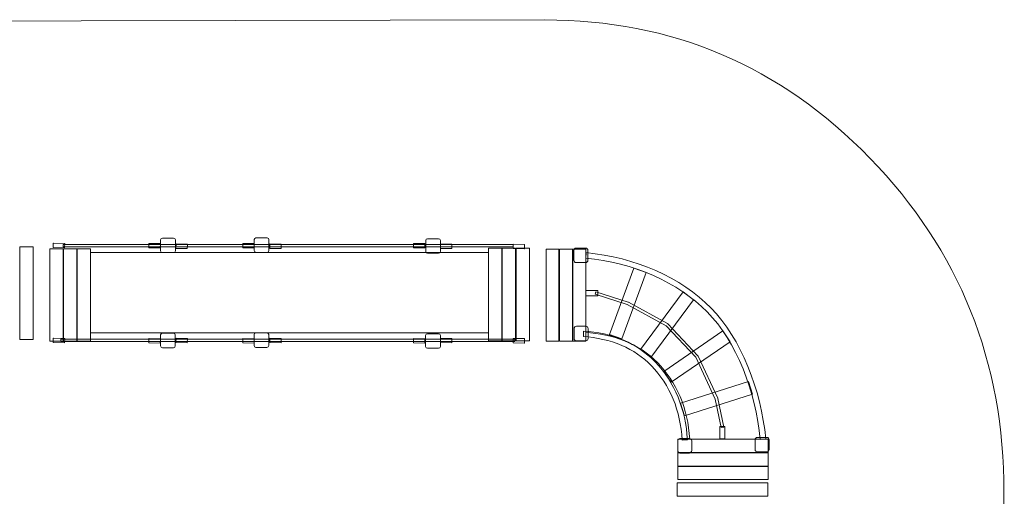
# Model space of a CAD drawing. Units: centimetres. Extents: x -21.9 to -11.1, y 6.1 to 14.8.
# Drawn here: x -17.4 to -11.1, y 11.8 to 14.8 of the extents above; entities that cross this region are included whole.
import ezdxf

# ---------------------------------------------------------------- set-up
doc = ezdxf.new("R2010")
doc.units = ezdxf.units.CM
doc.header["$MEASUREMENT"] = 0
doc.layers.add('layer 1', color=7, linetype='Continuous')

msp = doc.modelspace()

# ---------------------------------------------------------------- linework, layer by layer
at = {"layer": 'layer 1', "color": 242, "lineweight": 20}
msp.add_open_spline([(-11.07654, 11.7969), (-11.07654, 11.7969), (-11.08077, 10.31962), (-11.08077, 10.31962), (-11.08077, 10.31962), (-11.08077, 8.66038), (-12.39386, 7.31018), (-14.00751, 7.31018), (-14.00751, 7.31018), (-14.00751, 7.31018), (-14.25708, 7.31018), (-14.25708, 7.31018), (-14.25708, 7.31018), (-14.25708, 7.31018), (-14.25708, 7.11837), (-14.25708, 7.11837), (-14.25708, 7.11837), (-14.25708, 6.56585), (-14.69533, 6.11522), (-15.23266, 6.11522), (-15.23266, 6.11522), (-15.23266, 6.11522), (-17.94584, 6.11522), (-17.94584, 6.11522), (-17.94584, 6.11522), (-18.48317, 6.11522), (-18.92142, 6.56585), (-18.92142, 7.11837), (-18.92142, 7.11837), (-18.92142, 7.11837), (-18.92142, 7.31018), (-18.92142, 7.31018), (-18.92142, 7.31018), (-18.92142, 7.31018), (-18.94976, 7.31018), (-18.94976, 7.31018), (-18.94976, 7.31018), (-20.56341, 7.31018), (-21.8765, 8.66038), (-21.8765, 10.31962), (-21.8765, 10.31962), (-21.8765, 10.31962), (-21.8765, 11.7964), (-21.8765, 11.7964), (-21.8765, 11.7964), (-21.8765, 13.45564), (-20.56341, 14.80584), (-18.94976, 14.80584), (-18.94976, 14.80584), (-18.94976, 14.80584), (-14.00866, 14.81521), (-14.00866, 14.81521), (-14.00866, 14.81521), (-13.20021, 14.81674), (-12.50395, 14.52074), (-11.9326, 13.9326), (-11.9326, 13.9326), (-11.36125, 13.34445), (-11.07416, 12.6282), (-11.07654, 11.7969)], degree=3, knots=[0, 0, 0, 0, 0.0625, 0.0625, 0.0625, 0.0625, 0.125, 0.125, 0.125, 0.125, 0.1875, 0.1875, 0.1875, 0.1875, 0.25, 0.25, 0.25, 0.25, 0.3125, 0.3125, 0.3125, 0.3125, 0.375, 0.375, 0.375, 0.375, 0.4375, 0.4375, 0.4375, 0.4375, 0.5, 0.5, 0.5, 0.5, 0.5625, 0.5625, 0.5625, 0.5625, 0.625, 0.625, 0.625, 0.625, 0.6875, 0.6875, 0.6875, 0.6875, 0.75, 0.75, 0.75, 0.75, 0.8125, 0.8125, 0.8125, 0.8125, 0.875, 0.875, 0.875, 0.875, 1, 1, 1, 1], dxfattribs=at)
at = {"layer": 'layer 1', "color": 254, "lineweight": 20}
for points, knots in [([(-16.38163, 13.32845), (-16.38163, 13.32845), (-16.45237, 13.32845), (-16.45237, 13.32845), (-16.45237, 13.32845), (-16.4588, 13.32845), (-16.46405, 13.33369), (-16.46405, 13.34013), (-16.46405, 13.34013), (-16.46405, 13.34013), (-16.46405, 13.40964), (-16.46405, 13.40964), (-16.46405, 13.40964), (-16.46405, 13.41607), (-16.4588, 13.42132), (-16.45237, 13.42132), (-16.45237, 13.42132), (-16.45237, 13.42132), (-16.38163, 13.42132), (-16.38163, 13.42132), (-16.38163, 13.42132), (-16.3752, 13.42132), (-16.36995, 13.41607), (-16.36995, 13.40964), (-16.36995, 13.40964), (-16.36995, 13.40964), (-16.36995, 13.34013), (-16.36995, 13.34013), (-16.36995, 13.34013), (-16.36995, 13.33369), (-16.3752, 13.32845), (-16.38163, 13.32845)], [0, 0, 0, 0, 0.1111111, 0.1111111, 0.1111111, 0.1111111, 0.2222222, 0.2222222, 0.2222222, 0.2222222, 0.3333333, 0.3333333, 0.3333333, 0.3333333, 0.4444444, 0.4444444, 0.4444444, 0.4444444, 0.5555556, 0.5555556, 0.5555556, 0.5555556, 0.6666667, 0.6666667, 0.6666667, 0.6666667, 0.7777778, 0.7777778, 0.7777778, 0.7777778, 1, 1, 1, 1]), ([(-15.78407, 13.33038), (-15.78407, 13.33038), (-15.85481, 13.33038), (-15.85481, 13.33038), (-15.85481, 13.33038), (-15.86124, 13.33038), (-15.86649, 13.33563), (-15.86649, 13.34206), (-15.86649, 13.34206), (-15.86649, 13.34206), (-15.86649, 13.41157), (-15.86649, 13.41157), (-15.86649, 13.41157), (-15.86649, 13.418), (-15.86124, 13.42325), (-15.85481, 13.42325), (-15.85481, 13.42325), (-15.85481, 13.42325), (-15.78407, 13.42325), (-15.78407, 13.42325), (-15.78407, 13.42325), (-15.77764, 13.42325), (-15.77239, 13.418), (-15.77239, 13.41157), (-15.77239, 13.41157), (-15.77239, 13.41157), (-15.77239, 13.34206), (-15.77239, 13.34206), (-15.77239, 13.34206), (-15.77239, 13.33563), (-15.77764, 13.33038), (-15.78407, 13.33038)], [0, 0, 0, 0, 0.1111111, 0.1111111, 0.1111111, 0.1111111, 0.2222222, 0.2222222, 0.2222222, 0.2222222, 0.3333333, 0.3333333, 0.3333333, 0.3333333, 0.4444444, 0.4444444, 0.4444444, 0.4444444, 0.5555556, 0.5555556, 0.5555556, 0.5555556, 0.6666667, 0.6666667, 0.6666667, 0.6666667, 0.7777778, 0.7777778, 0.7777778, 0.7777778, 1, 1, 1, 1]), ([(-14.68788, 13.32458), (-14.68788, 13.32458), (-14.75862, 13.32458), (-14.75862, 13.32458), (-14.75862, 13.32458), (-14.76505, 13.32458), (-14.7703, 13.32983), (-14.7703, 13.33626), (-14.7703, 13.33626), (-14.7703, 13.33626), (-14.7703, 13.40577), (-14.7703, 13.40577), (-14.7703, 13.40577), (-14.7703, 13.4122), (-14.76505, 13.41745), (-14.75862, 13.41745), (-14.75862, 13.41745), (-14.75862, 13.41745), (-14.68788, 13.41745), (-14.68788, 13.41745), (-14.68788, 13.41745), (-14.68145, 13.41745), (-14.6762, 13.4122), (-14.6762, 13.40577), (-14.6762, 13.40577), (-14.6762, 13.40577), (-14.6762, 13.33626), (-14.6762, 13.33626), (-14.6762, 13.33626), (-14.6762, 13.32983), (-14.68145, 13.32458), (-14.68788, 13.32458)], [0, 0, 0, 0, 0.1111111, 0.1111111, 0.1111111, 0.1111111, 0.2222222, 0.2222222, 0.2222222, 0.2222222, 0.3333333, 0.3333333, 0.3333333, 0.3333333, 0.4444444, 0.4444444, 0.4444444, 0.4444444, 0.5555556, 0.5555556, 0.5555556, 0.5555556, 0.6666667, 0.6666667, 0.6666667, 0.6666667, 0.7777778, 0.7777778, 0.7777778, 0.7777778, 1, 1, 1, 1]), ([(-17.2781, 12.77459), (-17.2781, 12.77459), (-17.36331, 12.77459), (-17.36331, 12.77459), (-17.36331, 12.77459), (-17.36331, 12.77459), (-17.36331, 13.36599), (-17.36331, 13.36599), (-17.36331, 13.36599), (-17.36331, 13.36599), (-17.2781, 13.36599), (-17.2781, 13.36599), (-17.2781, 13.36599), (-17.2781, 13.36599), (-17.2781, 12.77459), (-17.2781, 12.77459)], [0, 0, 0, 0, 0.2, 0.2, 0.2, 0.2, 0.4, 0.4, 0.4, 0.4, 0.6, 0.6, 0.6, 0.6, 1, 1, 1, 1]), ([(-17.08658, 12.76227), (-17.08658, 12.76227), (-17.17179, 12.76227), (-17.17179, 12.76227), (-17.17179, 12.76227), (-17.17179, 12.76227), (-17.17179, 13.35367), (-17.17179, 13.35367), (-17.17179, 13.35367), (-17.17179, 13.35367), (-17.08658, 13.35367), (-17.08658, 13.35367), (-17.08658, 13.35367), (-17.08658, 13.35367), (-17.08658, 12.76227), (-17.08658, 12.76227)], [0, 0, 0, 0, 0.2, 0.2, 0.2, 0.2, 0.4, 0.4, 0.4, 0.4, 0.6, 0.6, 0.6, 0.6, 1, 1, 1, 1]), ([(-17.14953, 13.38916), (-17.14953, 13.38916), (-17.15017, 13.36223), (-17.15017, 13.36223), (-17.15017, 13.36223), (-17.15018, 13.362), (-17.15, 13.36181), (-17.14977, 13.36181), (-17.14977, 13.36181), (-17.14977, 13.36181), (-17.0779, 13.36011), (-17.0779, 13.36011), (-17.0779, 13.36011), (-17.07767, 13.3601), (-17.07749, 13.36028), (-17.07748, 13.36051), (-17.07748, 13.36051), (-17.07748, 13.36051), (-17.07684, 13.38744), (-17.07684, 13.38744), (-17.07684, 13.38744), (-17.07684, 13.38767), (-17.07701, 13.38786), (-17.07724, 13.38786), (-17.07724, 13.38786), (-17.07724, 13.38786), (-17.14911, 13.38956), (-17.14911, 13.38956), (-17.14911, 13.38956), (-17.14934, 13.38956), (-17.14953, 13.38939), (-17.14953, 13.38916)], [0, 0, 0, 0, 0.1111111, 0.1111111, 0.1111111, 0.1111111, 0.2222222, 0.2222222, 0.2222222, 0.2222222, 0.3333333, 0.3333333, 0.3333333, 0.3333333, 0.4444444, 0.4444444, 0.4444444, 0.4444444, 0.5555556, 0.5555556, 0.5555556, 0.5555556, 0.6666667, 0.6666667, 0.6666667, 0.6666667, 0.7777778, 0.7777778, 0.7777778, 0.7777778, 1, 1, 1, 1]), ([(-14.21259, 13.36521), (-14.21259, 13.36521), (-17.08676, 13.36521), (-17.08676, 13.36521), (-17.08676, 13.36521), (-17.08676, 13.36521), (-17.08676, 13.38083), (-17.08676, 13.38083), (-17.08676, 13.38083), (-17.08676, 13.38083), (-14.21259, 13.38083), (-14.21259, 13.38083), (-14.21259, 13.38083), (-14.21259, 13.38083), (-14.21259, 13.36521), (-14.21259, 13.36521)], [0, 0, 0, 0, 0.2, 0.2, 0.2, 0.2, 0.4, 0.4, 0.4, 0.4, 0.6, 0.6, 0.6, 0.6, 1, 1, 1, 1]), ([(-16.99875, 12.76227), (-16.99875, 12.76227), (-17.08396, 12.76227), (-17.08396, 12.76227), (-17.08396, 12.76227), (-17.08396, 12.76227), (-17.08396, 13.35367), (-17.08396, 13.35367), (-17.08396, 13.35367), (-17.08396, 13.35367), (-16.99875, 13.35367), (-16.99875, 13.35367), (-16.99875, 13.35367), (-16.99875, 13.35367), (-16.99875, 12.76227), (-16.99875, 12.76227)], [0, 0, 0, 0, 0.2, 0.2, 0.2, 0.2, 0.4, 0.4, 0.4, 0.4, 0.6, 0.6, 0.6, 0.6, 1, 1, 1, 1]), ([(-16.91091, 12.76227), (-16.91091, 12.76227), (-16.99612, 12.76227), (-16.99612, 12.76227), (-16.99612, 12.76227), (-16.99612, 12.76227), (-16.99612, 13.35367), (-16.99612, 13.35367), (-16.99612, 13.35367), (-16.99612, 13.35367), (-16.91091, 13.35367), (-16.91091, 13.35367), (-16.91091, 13.35367), (-16.91091, 13.35367), (-16.91091, 12.76227), (-16.91091, 12.76227)], [0, 0, 0, 0, 0.2, 0.2, 0.2, 0.2, 0.4, 0.4, 0.4, 0.4, 0.6, 0.6, 0.6, 0.6, 1, 1, 1, 1]), ([(-16.53839, 13.38722), (-16.53839, 13.38722), (-16.53903, 13.36029), (-16.53903, 13.36029), (-16.53903, 13.36029), (-16.53903, 13.36006), (-16.53886, 13.35988), (-16.53863, 13.35987), (-16.53863, 13.35987), (-16.53863, 13.35987), (-16.46676, 13.35817), (-16.46676, 13.35817), (-16.46676, 13.35817), (-16.46653, 13.35817), (-16.46634, 13.35835), (-16.46634, 13.35858), (-16.46634, 13.35858), (-16.46634, 13.35858), (-16.4657, 13.38551), (-16.4657, 13.38551), (-16.4657, 13.38551), (-16.46569, 13.38574), (-16.46587, 13.38592), (-16.46609, 13.38593), (-16.46609, 13.38593), (-16.46609, 13.38593), (-16.53796, 13.38762), (-16.53796, 13.38762), (-16.53796, 13.38762), (-16.5382, 13.38763), (-16.53838, 13.38745), (-16.53839, 13.38722)], [0, 0, 0, 0, 0.1111111, 0.1111111, 0.1111111, 0.1111111, 0.2222222, 0.2222222, 0.2222222, 0.2222222, 0.3333333, 0.3333333, 0.3333333, 0.3333333, 0.4444444, 0.4444444, 0.4444444, 0.4444444, 0.5555556, 0.5555556, 0.5555556, 0.5555556, 0.6666667, 0.6666667, 0.6666667, 0.6666667, 0.7777778, 0.7777778, 0.7777778, 0.7777778, 1, 1, 1, 1]), ([(-16.36571, 13.38336), (-16.36571, 13.38336), (-16.36635, 13.35643), (-16.36635, 13.35643), (-16.36635, 13.35643), (-16.36636, 13.3562), (-16.36618, 13.35601), (-16.36595, 13.35601), (-16.36595, 13.35601), (-16.36595, 13.35601), (-16.29408, 13.35431), (-16.29408, 13.35431), (-16.29408, 13.35431), (-16.29386, 13.35431), (-16.29367, 13.35448), (-16.29366, 13.35471), (-16.29366, 13.35471), (-16.29366, 13.35471), (-16.29302, 13.38164), (-16.29302, 13.38164), (-16.29302, 13.38164), (-16.29302, 13.38187), (-16.2932, 13.38206), (-16.29342, 13.38206), (-16.29342, 13.38206), (-16.29342, 13.38206), (-16.36529, 13.38376), (-16.36529, 13.38376), (-16.36529, 13.38376), (-16.36552, 13.38377), (-16.36571, 13.38359), (-16.36571, 13.38336)], [0, 0, 0, 0, 0.1111111, 0.1111111, 0.1111111, 0.1111111, 0.2222222, 0.2222222, 0.2222222, 0.2222222, 0.3333333, 0.3333333, 0.3333333, 0.3333333, 0.4444444, 0.4444444, 0.4444444, 0.4444444, 0.5555556, 0.5555556, 0.5555556, 0.5555556, 0.6666667, 0.6666667, 0.6666667, 0.6666667, 0.7777778, 0.7777778, 0.7777778, 0.7777778, 1, 1, 1, 1]), ([(-15.93888, 13.38722), (-15.93888, 13.38722), (-15.93952, 13.36029), (-15.93952, 13.36029), (-15.93952, 13.36029), (-15.93953, 13.36006), (-15.93935, 13.35988), (-15.93912, 13.35987), (-15.93912, 13.35987), (-15.93912, 13.35987), (-15.86725, 13.35817), (-15.86725, 13.35817), (-15.86725, 13.35817), (-15.86702, 13.35817), (-15.86684, 13.35835), (-15.86683, 13.35858), (-15.86683, 13.35858), (-15.86683, 13.35858), (-15.86619, 13.38551), (-15.86619, 13.38551), (-15.86619, 13.38551), (-15.86618, 13.38574), (-15.86636, 13.38592), (-15.86659, 13.38593), (-15.86659, 13.38593), (-15.86659, 13.38593), (-15.93846, 13.38762), (-15.93846, 13.38762), (-15.93846, 13.38762), (-15.93869, 13.38763), (-15.93887, 13.38745), (-15.93888, 13.38722)], [0, 0, 0, 0, 0.1111111, 0.1111111, 0.1111111, 0.1111111, 0.2222222, 0.2222222, 0.2222222, 0.2222222, 0.3333333, 0.3333333, 0.3333333, 0.3333333, 0.4444444, 0.4444444, 0.4444444, 0.4444444, 0.5555556, 0.5555556, 0.5555556, 0.5555556, 0.6666667, 0.6666667, 0.6666667, 0.6666667, 0.7777778, 0.7777778, 0.7777778, 0.7777778, 1, 1, 1, 1]), ([(-15.76621, 13.38336), (-15.76621, 13.38336), (-15.76685, 13.35643), (-15.76685, 13.35643), (-15.76685, 13.35643), (-15.76685, 13.3562), (-15.76668, 13.35601), (-15.76645, 13.35601), (-15.76645, 13.35601), (-15.76645, 13.35601), (-15.69458, 13.35431), (-15.69458, 13.35431), (-15.69458, 13.35431), (-15.69435, 13.35431), (-15.69416, 13.35448), (-15.69416, 13.35471), (-15.69416, 13.35471), (-15.69416, 13.35471), (-15.69352, 13.38164), (-15.69352, 13.38164), (-15.69352, 13.38164), (-15.69351, 13.38187), (-15.69369, 13.38206), (-15.69392, 13.38206), (-15.69392, 13.38206), (-15.69392, 13.38206), (-15.76579, 13.38376), (-15.76579, 13.38376), (-15.76579, 13.38376), (-15.76602, 13.38377), (-15.7662, 13.38359), (-15.76621, 13.38336)], [0, 0, 0, 0, 0.1111111, 0.1111111, 0.1111111, 0.1111111, 0.2222222, 0.2222222, 0.2222222, 0.2222222, 0.3333333, 0.3333333, 0.3333333, 0.3333333, 0.4444444, 0.4444444, 0.4444444, 0.4444444, 0.5555556, 0.5555556, 0.5555556, 0.5555556, 0.6666667, 0.6666667, 0.6666667, 0.6666667, 0.7777778, 0.7777778, 0.7777778, 0.7777778, 1, 1, 1, 1]), ([(-14.84851, 13.38722), (-14.84851, 13.38722), (-14.84916, 13.36029), (-14.84916, 13.36029), (-14.84916, 13.36029), (-14.84916, 13.36006), (-14.84898, 13.35988), (-14.84875, 13.35987), (-14.84875, 13.35987), (-14.84875, 13.35987), (-14.77688, 13.35817), (-14.77688, 13.35817), (-14.77688, 13.35817), (-14.77666, 13.35817), (-14.77647, 13.35835), (-14.77647, 13.35858), (-14.77647, 13.35858), (-14.77647, 13.35858), (-14.77583, 13.38551), (-14.77583, 13.38551), (-14.77583, 13.38551), (-14.77582, 13.38574), (-14.776, 13.38592), (-14.77622, 13.38593), (-14.77622, 13.38593), (-14.77622, 13.38593), (-14.84809, 13.38762), (-14.84809, 13.38762), (-14.84809, 13.38762), (-14.84832, 13.38763), (-14.84851, 13.38745), (-14.84851, 13.38722)], [0, 0, 0, 0, 0.1111111, 0.1111111, 0.1111111, 0.1111111, 0.2222222, 0.2222222, 0.2222222, 0.2222222, 0.3333333, 0.3333333, 0.3333333, 0.3333333, 0.4444444, 0.4444444, 0.4444444, 0.4444444, 0.5555556, 0.5555556, 0.5555556, 0.5555556, 0.6666667, 0.6666667, 0.6666667, 0.6666667, 0.7777778, 0.7777778, 0.7777778, 0.7777778, 1, 1, 1, 1]), ([(-14.67584, 13.38336), (-14.67584, 13.38336), (-14.67648, 13.35643), (-14.67648, 13.35643), (-14.67648, 13.35643), (-14.67649, 13.3562), (-14.67631, 13.35601), (-14.67608, 13.35601), (-14.67608, 13.35601), (-14.67608, 13.35601), (-14.60421, 13.35431), (-14.60421, 13.35431), (-14.60421, 13.35431), (-14.60398, 13.35431), (-14.6038, 13.35448), (-14.60379, 13.35471), (-14.60379, 13.35471), (-14.60379, 13.35471), (-14.60315, 13.38164), (-14.60315, 13.38164), (-14.60315, 13.38164), (-14.60315, 13.38187), (-14.60332, 13.38206), (-14.60355, 13.38206), (-14.60355, 13.38206), (-14.60355, 13.38206), (-14.67542, 13.38376), (-14.67542, 13.38376), (-14.67542, 13.38376), (-14.67565, 13.38377), (-14.67584, 13.38359), (-14.67584, 13.38336)], [0, 0, 0, 0, 0.1111111, 0.1111111, 0.1111111, 0.1111111, 0.2222222, 0.2222222, 0.2222222, 0.2222222, 0.3333333, 0.3333333, 0.3333333, 0.3333333, 0.4444444, 0.4444444, 0.4444444, 0.4444444, 0.5555556, 0.5555556, 0.5555556, 0.5555556, 0.6666667, 0.6666667, 0.6666667, 0.6666667, 0.7777778, 0.7777778, 0.7777778, 0.7777778, 1, 1, 1, 1]), ([(-14.28373, 12.76595), (-14.28373, 12.76595), (-14.36895, 12.76595), (-14.36895, 12.76595), (-14.36895, 12.76595), (-14.36895, 12.76595), (-14.36895, 13.35734), (-14.36895, 13.35734), (-14.36895, 13.35734), (-14.36895, 13.35734), (-14.28373, 13.35734), (-14.28373, 13.35734), (-14.28373, 13.35734), (-14.28373, 13.35734), (-14.28373, 12.76595), (-14.28373, 12.76595)], [0, 0, 0, 0, 0.2, 0.2, 0.2, 0.2, 0.4, 0.4, 0.4, 0.4, 0.6, 0.6, 0.6, 0.6, 1, 1, 1, 1]), ([(-14.1959, 12.76595), (-14.1959, 12.76595), (-14.28111, 12.76595), (-14.28111, 12.76595), (-14.28111, 12.76595), (-14.28111, 12.76595), (-14.28111, 13.35734), (-14.28111, 13.35734), (-14.28111, 13.35734), (-14.28111, 13.35734), (-14.1959, 13.35734), (-14.1959, 13.35734), (-14.1959, 13.35734), (-14.1959, 13.35734), (-14.1959, 12.76595), (-14.1959, 12.76595)], [0, 0, 0, 0, 0.2, 0.2, 0.2, 0.2, 0.4, 0.4, 0.4, 0.4, 0.6, 0.6, 0.6, 0.6, 1, 1, 1, 1]), ([(-14.21215, 13.38147), (-14.21215, 13.38147), (-14.21279, 13.35454), (-14.21279, 13.35454), (-14.21279, 13.35454), (-14.2128, 13.35431), (-14.21262, 13.35413), (-14.21239, 13.35412), (-14.21239, 13.35412), (-14.21239, 13.35412), (-14.14052, 13.35242), (-14.14052, 13.35242), (-14.14052, 13.35242), (-14.14029, 13.35242), (-14.14011, 13.35259), (-14.1401, 13.35282), (-14.1401, 13.35282), (-14.1401, 13.35282), (-14.13946, 13.37976), (-14.13946, 13.37976), (-14.13946, 13.37976), (-14.13946, 13.37999), (-14.13963, 13.38017), (-14.13986, 13.38018), (-14.13986, 13.38018), (-14.13986, 13.38018), (-14.21173, 13.38187), (-14.21173, 13.38187), (-14.21173, 13.38187), (-14.21196, 13.38188), (-14.21215, 13.3817), (-14.21215, 13.38147)], [0, 0, 0, 0, 0.1111111, 0.1111111, 0.1111111, 0.1111111, 0.2222222, 0.2222222, 0.2222222, 0.2222222, 0.3333333, 0.3333333, 0.3333333, 0.3333333, 0.4444444, 0.4444444, 0.4444444, 0.4444444, 0.5555556, 0.5555556, 0.5555556, 0.5555556, 0.6666667, 0.6666667, 0.6666667, 0.6666667, 0.7777778, 0.7777778, 0.7777778, 0.7777778, 1, 1, 1, 1]), ([(-14.10806, 12.76595), (-14.10806, 12.76595), (-14.19328, 12.76595), (-14.19328, 12.76595), (-14.19328, 12.76595), (-14.19328, 12.76595), (-14.19328, 13.35734), (-14.19328, 13.35734), (-14.19328, 13.35734), (-14.19328, 13.35734), (-14.10806, 13.35734), (-14.10806, 13.35734), (-14.10806, 13.35734), (-14.10806, 13.35734), (-14.10806, 12.76595), (-14.10806, 12.76595)], [0, 0, 0, 0, 0.2, 0.2, 0.2, 0.2, 0.4, 0.4, 0.4, 0.4, 0.6, 0.6, 0.6, 0.6, 1, 1, 1, 1]), ([(-13.91901, 13.34976), (-13.91901, 13.34976), (-14.00176, 13.34976), (-14.00176, 13.34976), (-14.00176, 13.34976), (-14.00176, 13.34976), (-14.00176, 12.76188), (-14.00176, 12.76188), (-14.00176, 12.76188), (-14.00176, 12.76188), (-13.91901, 12.76188), (-13.91901, 12.76188), (-13.91901, 12.76188), (-13.91901, 12.76188), (-13.91901, 13.34976), (-13.91901, 13.34976)], [0, 0, 0, 0, 0.2, 0.2, 0.2, 0.2, 0.4, 0.4, 0.4, 0.4, 0.6, 0.6, 0.6, 0.6, 1, 1, 1, 1]), ([(-13.83371, 13.34976), (-13.83371, 13.34976), (-13.91646, 13.34976), (-13.91646, 13.34976), (-13.91646, 13.34976), (-13.91646, 13.34976), (-13.91646, 12.76188), (-13.91646, 12.76188), (-13.91646, 12.76188), (-13.91646, 12.76188), (-13.83371, 12.76188), (-13.83371, 12.76188), (-13.83371, 12.76188), (-13.83371, 12.76188), (-13.83371, 13.34976), (-13.83371, 13.34976)], [0, 0, 0, 0, 0.2, 0.2, 0.2, 0.2, 0.4, 0.4, 0.4, 0.4, 0.6, 0.6, 0.6, 0.6, 1, 1, 1, 1]), ([(-13.74841, 13.34976), (-13.74841, 13.34976), (-13.83117, 13.34976), (-13.83117, 13.34976), (-13.83117, 13.34976), (-13.83117, 13.34976), (-13.83117, 12.76188), (-13.83117, 12.76188), (-13.83117, 12.76188), (-13.83117, 12.76188), (-13.74841, 12.76188), (-13.74841, 12.76188), (-13.74841, 12.76188), (-13.74841, 12.76188), (-13.74841, 13.34976), (-13.74841, 13.34976)], [0, 0, 0, 0, 0.2, 0.2, 0.2, 0.2, 0.4, 0.4, 0.4, 0.4, 0.6, 0.6, 0.6, 0.6, 1, 1, 1, 1]), ([(-13.74935, 13.35738), (-13.74935, 13.35738), (-13.8094, 13.35738), (-13.8094, 13.35738), (-13.8094, 13.35738), (-13.81748, 13.35738), (-13.82409, 13.35077), (-13.82409, 13.34269), (-13.82409, 13.34269), (-13.82409, 13.34269), (-13.82409, 13.27962), (-13.82409, 13.27962), (-13.82409, 13.27962), (-13.82409, 13.27153), (-13.81748, 13.26492), (-13.8094, 13.26492), (-13.8094, 13.26492), (-13.8094, 13.26492), (-13.74935, 13.26492), (-13.74935, 13.26492), (-13.74935, 13.26492), (-13.74127, 13.26492), (-13.73466, 13.27153), (-13.73466, 13.27962), (-13.73466, 13.27962), (-13.73466, 13.27962), (-13.73466, 13.34269), (-13.73466, 13.34269), (-13.73466, 13.34269), (-13.73466, 13.35077), (-13.74127, 13.35738), (-13.74935, 13.35738)], [0, 0, 0, 0, 0.1111111, 0.1111111, 0.1111111, 0.1111111, 0.2222222, 0.2222222, 0.2222222, 0.2222222, 0.3333333, 0.3333333, 0.3333333, 0.3333333, 0.4444444, 0.4444444, 0.4444444, 0.4444444, 0.5555556, 0.5555556, 0.5555556, 0.5555556, 0.6666667, 0.6666667, 0.6666667, 0.6666667, 0.7777778, 0.7777778, 0.7777778, 0.7777778, 1, 1, 1, 1]), ([(-14.36895, 12.81621), (-14.36895, 12.81621), (-16.91092, 12.81621), (-16.91092, 12.81621), (-16.91092, 12.81621), (-16.91092, 12.81621), (-16.91092, 13.33038), (-16.91092, 13.33038), (-16.91092, 13.33038), (-16.91092, 13.33038), (-14.36895, 13.33038), (-14.36895, 13.33038), (-14.36895, 13.33038), (-14.36895, 13.33038), (-14.36895, 12.81621), (-14.36895, 12.81621)], [0, 0, 0, 0, 0.2, 0.2, 0.2, 0.2, 0.4, 0.4, 0.4, 0.4, 0.6, 0.6, 0.6, 0.6, 1, 1, 1, 1]), ([(-13.74841, 13.29336), (-13.44629, 13.2655), (-13.15667, 13.13827), (-12.9721, 12.94983), (-12.9721, 12.94983), (-12.78624, 12.76008), (-12.66135, 12.44295), (-12.63278, 12.13502), (-12.63278, 12.13502), (-12.63278, 12.13502), (-12.59833, 12.13835), (-12.59833, 12.13835), (-12.59833, 12.13835), (-12.62767, 12.45468), (-12.75606, 12.77923), (-12.94755, 12.97473), (-12.94755, 12.97473), (-13.13783, 13.16899), (-13.43479, 13.29986), (-13.74529, 13.3285), (-13.74529, 13.3285), (-13.74529, 13.3285), (-13.74841, 13.29336), (-13.74841, 13.29336)], [0, 0, 0, 0, 0.1428571, 0.1428571, 0.1428571, 0.1428571, 0.2857143, 0.2857143, 0.2857143, 0.2857143, 0.4285714, 0.4285714, 0.4285714, 0.4285714, 0.5714286, 0.5714286, 0.5714286, 0.5714286, 0.7142857, 0.7142857, 0.7142857, 0.7142857, 1, 1, 1, 1]), ([(-13.36296, 13.20141), (-13.36296, 13.20141), (-13.44081, 13.23004), (-13.44081, 13.23004), (-13.44081, 13.23004), (-13.44081, 13.23004), (-13.59582, 12.80642), (-13.59582, 12.80642), (-13.59582, 12.80642), (-13.59582, 12.80642), (-13.51798, 12.77779), (-13.51798, 12.77779), (-13.51798, 12.77779), (-13.51798, 12.77779), (-13.36296, 13.20141), (-13.36296, 13.20141)], [0, 0, 0, 0, 0.2, 0.2, 0.2, 0.2, 0.4, 0.4, 0.4, 0.4, 0.6, 0.6, 0.6, 0.6, 1, 1, 1, 1]), ([(-13.67099, 13.05351), (-13.67099, 13.05351), (-13.67099, 13.08625), (-13.67099, 13.08625), (-13.67099, 13.08625), (-13.67099, 13.08625), (-13.74813, 13.08625), (-13.74813, 13.08625), (-13.74813, 13.08625), (-13.74813, 13.08625), (-13.74813, 13.05351), (-13.74813, 13.05351), (-13.74813, 13.05351), (-13.74813, 13.05351), (-13.67099, 13.05351), (-13.67099, 13.05351)], [0, 0, 0, 0, 0.2, 0.2, 0.2, 0.2, 0.4, 0.4, 0.4, 0.4, 0.6, 0.6, 0.6, 0.6, 1, 1, 1, 1]), ([(-12.86616, 12.21408), (-12.86616, 12.21408), (-12.90463, 12.39762), (-12.90463, 12.39762), (-12.90463, 12.39762), (-12.90463, 12.39762), (-12.90483, 12.39857), (-12.90483, 12.39857), (-12.90483, 12.39857), (-12.90483, 12.39857), (-12.90524, 12.39943), (-12.90524, 12.39943), (-12.90524, 12.39943), (-12.90524, 12.39943), (-13.03039, 12.66786), (-13.03039, 12.66786), (-13.03039, 12.66786), (-13.03039, 12.66786), (-13.03093, 12.66902), (-13.03093, 12.66902), (-13.03093, 12.66902), (-13.03093, 12.66902), (-13.03188, 12.67003), (-13.03188, 12.67003), (-13.03188, 12.67003), (-13.03188, 12.67003), (-13.22326, 12.87399), (-13.22326, 12.87399), (-13.22326, 12.87399), (-13.22326, 12.87399), (-13.22424, 12.87504), (-13.22424, 12.87504), (-13.22424, 12.87504), (-13.22424, 12.87504), (-13.22529, 12.8756), (-13.22529, 12.8756), (-13.22529, 12.8756), (-13.22529, 12.8756), (-13.47559, 13.01121), (-13.47559, 13.01121), (-13.47559, 13.01121), (-13.47559, 13.01121), (-13.47624, 13.01156), (-13.47624, 13.01156), (-13.47624, 13.01156), (-13.47624, 13.01156), (-13.47696, 13.01179), (-13.47696, 13.01179), (-13.47696, 13.01179), (-13.47696, 13.01179), (-13.68383, 13.07837), (-13.68383, 13.07837), (-13.68383, 13.07837), (-13.68383, 13.07837), (-13.6887, 13.06262), (-13.6887, 13.06262), (-13.6887, 13.06262), (-13.6887, 13.06262), (-13.48254, 12.99627), (-13.48254, 12.99627), (-13.48254, 12.99627), (-13.48254, 12.99627), (-13.23392, 12.86158), (-13.23392, 12.86158), (-13.23392, 12.86158), (-13.23392, 12.86158), (-13.04448, 12.65968), (-13.04448, 12.65968), (-13.04448, 12.65968), (-13.04448, 12.65968), (-12.92026, 12.39327), (-12.92026, 12.39327), (-12.92026, 12.39327), (-12.92026, 12.39327), (-12.88199, 12.21066), (-12.88199, 12.21066), (-12.88199, 12.21066), (-12.88199, 12.21066), (-12.86616, 12.21408), (-12.86616, 12.21408)], [0, 0, 0, 0, 0.047619, 0.047619, 0.047619, 0.047619, 0.0952381, 0.0952381, 0.0952381, 0.0952381, 0.1428571, 0.1428571, 0.1428571, 0.1428571, 0.1904762, 0.1904762, 0.1904762, 0.1904762, 0.2380952, 0.2380952, 0.2380952, 0.2380952, 0.2857143, 0.2857143, 0.2857143, 0.2857143, 0.3333333, 0.3333333, 0.3333333, 0.3333333, 0.3809524, 0.3809524, 0.3809524, 0.3809524, 0.4285714, 0.4285714, 0.4285714, 0.4285714, 0.4761905, 0.4761905, 0.4761905, 0.4761905, 0.5238095, 0.5238095, 0.5238095, 0.5238095, 0.5714286, 0.5714286, 0.5714286, 0.5714286, 0.6190476, 0.6190476, 0.6190476, 0.6190476, 0.6666667, 0.6666667, 0.6666667, 0.6666667, 0.7142857, 0.7142857, 0.7142857, 0.7142857, 0.7619048, 0.7619048, 0.7619048, 0.7619048, 0.8095238, 0.8095238, 0.8095238, 0.8095238, 0.8571429, 0.8571429, 0.8571429, 0.8571429, 0.9047619, 0.9047619, 0.9047619, 0.9047619, 1, 1, 1, 1]), ([(-13.06008, 13.02682), (-13.06008, 13.02682), (-13.12631, 13.07742), (-13.12631, 13.07742), (-13.12631, 13.07742), (-13.12631, 13.07742), (-13.39809, 12.70979), (-13.39809, 12.70979), (-13.39809, 12.70979), (-13.39809, 12.70979), (-13.33186, 12.65919), (-13.33186, 12.65919), (-13.33186, 12.65919), (-13.33186, 12.65919), (-13.06008, 13.02682), (-13.06008, 13.02682)], [0, 0, 0, 0, 0.2, 0.2, 0.2, 0.2, 0.4, 0.4, 0.4, 0.4, 0.6, 0.6, 0.6, 0.6, 1, 1, 1, 1]), ([(-13.74757, 12.85798), (-13.74757, 12.85798), (-13.80762, 12.85798), (-13.80762, 12.85798), (-13.80762, 12.85798), (-13.8157, 12.85798), (-13.82231, 12.85137), (-13.82231, 12.84329), (-13.82231, 12.84329), (-13.82231, 12.84329), (-13.82231, 12.78022), (-13.82231, 12.78022), (-13.82231, 12.78022), (-13.82231, 12.77214), (-13.8157, 12.76553), (-13.80762, 12.76553), (-13.80762, 12.76553), (-13.80762, 12.76553), (-13.74757, 12.76553), (-13.74757, 12.76553), (-13.74757, 12.76553), (-13.7395, 12.76553), (-13.73288, 12.77214), (-13.73288, 12.78022), (-13.73288, 12.78022), (-13.73288, 12.78022), (-13.73288, 12.84329), (-13.73288, 12.84329), (-13.73288, 12.84329), (-13.73288, 12.85137), (-13.7395, 12.85798), (-13.74757, 12.85798)], [0, 0, 0, 0, 0.1111111, 0.1111111, 0.1111111, 0.1111111, 0.2222222, 0.2222222, 0.2222222, 0.2222222, 0.3333333, 0.3333333, 0.3333333, 0.3333333, 0.4444444, 0.4444444, 0.4444444, 0.4444444, 0.5555556, 0.5555556, 0.5555556, 0.5555556, 0.6666667, 0.6666667, 0.6666667, 0.6666667, 0.7777778, 0.7777778, 0.7777778, 0.7777778, 1, 1, 1, 1]), ([(-17.14953, 12.78211), (-17.14953, 12.78211), (-17.15017, 12.75518), (-17.15017, 12.75518), (-17.15017, 12.75518), (-17.15018, 12.75495), (-17.15, 12.75477), (-17.14977, 12.75476), (-17.14977, 12.75476), (-17.14977, 12.75476), (-17.0779, 12.75307), (-17.0779, 12.75307), (-17.0779, 12.75307), (-17.07767, 12.75306), (-17.07749, 12.75324), (-17.07748, 12.75347), (-17.07748, 12.75347), (-17.07748, 12.75347), (-17.07684, 12.7804), (-17.07684, 12.7804), (-17.07684, 12.7804), (-17.07684, 12.78063), (-17.07701, 12.78081), (-17.07724, 12.78082), (-17.07724, 12.78082), (-17.07724, 12.78082), (-17.14911, 12.78251), (-17.14911, 12.78251), (-17.14911, 12.78251), (-17.14934, 12.78252), (-17.14953, 12.78234), (-17.14953, 12.78211)], [0, 0, 0, 0, 0.1111111, 0.1111111, 0.1111111, 0.1111111, 0.2222222, 0.2222222, 0.2222222, 0.2222222, 0.3333333, 0.3333333, 0.3333333, 0.3333333, 0.4444444, 0.4444444, 0.4444444, 0.4444444, 0.5555556, 0.5555556, 0.5555556, 0.5555556, 0.6666667, 0.6666667, 0.6666667, 0.6666667, 0.7777778, 0.7777778, 0.7777778, 0.7777778, 1, 1, 1, 1]), ([(-14.20135, 12.76013), (-14.20135, 12.76013), (-17.10222, 12.76013), (-17.10222, 12.76013), (-17.10222, 12.76013), (-17.10222, 12.76013), (-17.10222, 12.77574), (-17.10222, 12.77574), (-17.10222, 12.77574), (-17.10222, 12.77574), (-14.20135, 12.77574), (-14.20135, 12.77574), (-14.20135, 12.77574), (-14.20135, 12.77574), (-14.20135, 12.76013), (-14.20135, 12.76013)], [0, 0, 0, 0, 0.2, 0.2, 0.2, 0.2, 0.4, 0.4, 0.4, 0.4, 0.6, 0.6, 0.6, 0.6, 1, 1, 1, 1]), ([(-16.53839, 12.78018), (-16.53839, 12.78018), (-16.53903, 12.75325), (-16.53903, 12.75325), (-16.53903, 12.75325), (-16.53903, 12.75302), (-16.53886, 12.75283), (-16.53863, 12.75283), (-16.53863, 12.75283), (-16.53863, 12.75283), (-16.46676, 12.75113), (-16.46676, 12.75113), (-16.46676, 12.75113), (-16.46653, 12.75113), (-16.46634, 12.7513), (-16.46634, 12.75153), (-16.46634, 12.75153), (-16.46634, 12.75153), (-16.4657, 12.77846), (-16.4657, 12.77846), (-16.4657, 12.77846), (-16.46569, 12.77869), (-16.46587, 12.77888), (-16.46609, 12.77888), (-16.46609, 12.77888), (-16.46609, 12.77888), (-16.53796, 12.78058), (-16.53796, 12.78058), (-16.53796, 12.78058), (-16.5382, 12.78059), (-16.53838, 12.78041), (-16.53839, 12.78018)], [0, 0, 0, 0, 0.1111111, 0.1111111, 0.1111111, 0.1111111, 0.2222222, 0.2222222, 0.2222222, 0.2222222, 0.3333333, 0.3333333, 0.3333333, 0.3333333, 0.4444444, 0.4444444, 0.4444444, 0.4444444, 0.5555556, 0.5555556, 0.5555556, 0.5555556, 0.6666667, 0.6666667, 0.6666667, 0.6666667, 0.7777778, 0.7777778, 0.7777778, 0.7777778, 1, 1, 1, 1]), ([(-16.38211, 12.72141), (-16.38211, 12.72141), (-16.45285, 12.72141), (-16.45285, 12.72141), (-16.45285, 12.72141), (-16.45928, 12.72141), (-16.46453, 12.72666), (-16.46453, 12.73309), (-16.46453, 12.73309), (-16.46453, 12.73309), (-16.46453, 12.8026), (-16.46453, 12.8026), (-16.46453, 12.8026), (-16.46453, 12.80903), (-16.45928, 12.81428), (-16.45285, 12.81428), (-16.45285, 12.81428), (-16.45285, 12.81428), (-16.38211, 12.81428), (-16.38211, 12.81428), (-16.38211, 12.81428), (-16.37568, 12.81428), (-16.37043, 12.80903), (-16.37043, 12.8026), (-16.37043, 12.8026), (-16.37043, 12.8026), (-16.37043, 12.73309), (-16.37043, 12.73309), (-16.37043, 12.73309), (-16.37043, 12.72666), (-16.37568, 12.72141), (-16.38211, 12.72141)], [0, 0, 0, 0, 0.1111111, 0.1111111, 0.1111111, 0.1111111, 0.2222222, 0.2222222, 0.2222222, 0.2222222, 0.3333333, 0.3333333, 0.3333333, 0.3333333, 0.4444444, 0.4444444, 0.4444444, 0.4444444, 0.5555556, 0.5555556, 0.5555556, 0.5555556, 0.6666667, 0.6666667, 0.6666667, 0.6666667, 0.7777778, 0.7777778, 0.7777778, 0.7777778, 1, 1, 1, 1]), ([(-16.36571, 12.78216), (-16.36571, 12.78216), (-16.36635, 12.75523), (-16.36635, 12.75523), (-16.36635, 12.75523), (-16.36636, 12.755), (-16.36618, 12.75481), (-16.36595, 12.75481), (-16.36595, 12.75481), (-16.36595, 12.75481), (-16.29408, 12.75311), (-16.29408, 12.75311), (-16.29408, 12.75311), (-16.29386, 12.75311), (-16.29367, 12.75328), (-16.29366, 12.75351), (-16.29366, 12.75351), (-16.29366, 12.75351), (-16.29302, 12.78044), (-16.29302, 12.78044), (-16.29302, 12.78044), (-16.29302, 12.78067), (-16.2932, 12.78086), (-16.29342, 12.78086), (-16.29342, 12.78086), (-16.29342, 12.78086), (-16.36529, 12.78256), (-16.36529, 12.78256), (-16.36529, 12.78256), (-16.36552, 12.78257), (-16.36571, 12.78239), (-16.36571, 12.78216)], [0, 0, 0, 0, 0.1111111, 0.1111111, 0.1111111, 0.1111111, 0.2222222, 0.2222222, 0.2222222, 0.2222222, 0.3333333, 0.3333333, 0.3333333, 0.3333333, 0.4444444, 0.4444444, 0.4444444, 0.4444444, 0.5555556, 0.5555556, 0.5555556, 0.5555556, 0.6666667, 0.6666667, 0.6666667, 0.6666667, 0.7777778, 0.7777778, 0.7777778, 0.7777778, 1, 1, 1, 1]), ([(-15.93888, 12.78018), (-15.93888, 12.78018), (-15.93952, 12.75325), (-15.93952, 12.75325), (-15.93952, 12.75325), (-15.93953, 12.75302), (-15.93935, 12.75283), (-15.93912, 12.75283), (-15.93912, 12.75283), (-15.93912, 12.75283), (-15.86725, 12.75113), (-15.86725, 12.75113), (-15.86725, 12.75113), (-15.86702, 12.75113), (-15.86684, 12.7513), (-15.86683, 12.75153), (-15.86683, 12.75153), (-15.86683, 12.75153), (-15.86619, 12.77846), (-15.86619, 12.77846), (-15.86619, 12.77846), (-15.86618, 12.77869), (-15.86636, 12.77888), (-15.86659, 12.77888), (-15.86659, 12.77888), (-15.86659, 12.77888), (-15.93846, 12.78058), (-15.93846, 12.78058), (-15.93846, 12.78058), (-15.93869, 12.78059), (-15.93887, 12.78041), (-15.93888, 12.78018)], [0, 0, 0, 0, 0.1111111, 0.1111111, 0.1111111, 0.1111111, 0.2222222, 0.2222222, 0.2222222, 0.2222222, 0.3333333, 0.3333333, 0.3333333, 0.3333333, 0.4444444, 0.4444444, 0.4444444, 0.4444444, 0.5555556, 0.5555556, 0.5555556, 0.5555556, 0.6666667, 0.6666667, 0.6666667, 0.6666667, 0.7777778, 0.7777778, 0.7777778, 0.7777778, 1, 1, 1, 1]), ([(-15.78455, 12.72334), (-15.78455, 12.72334), (-15.85529, 12.72334), (-15.85529, 12.72334), (-15.85529, 12.72334), (-15.86172, 12.72334), (-15.86697, 12.72859), (-15.86697, 12.73502), (-15.86697, 12.73502), (-15.86697, 12.73502), (-15.86697, 12.80453), (-15.86697, 12.80453), (-15.86697, 12.80453), (-15.86697, 12.81096), (-15.86172, 12.81621), (-15.85529, 12.81621), (-15.85529, 12.81621), (-15.85529, 12.81621), (-15.78455, 12.81621), (-15.78455, 12.81621), (-15.78455, 12.81621), (-15.77812, 12.81621), (-15.77287, 12.81096), (-15.77287, 12.80453), (-15.77287, 12.80453), (-15.77287, 12.80453), (-15.77287, 12.73502), (-15.77287, 12.73502), (-15.77287, 12.73502), (-15.77287, 12.72859), (-15.77812, 12.72334), (-15.78455, 12.72334)], [0, 0, 0, 0, 0.1111111, 0.1111111, 0.1111111, 0.1111111, 0.2222222, 0.2222222, 0.2222222, 0.2222222, 0.3333333, 0.3333333, 0.3333333, 0.3333333, 0.4444444, 0.4444444, 0.4444444, 0.4444444, 0.5555556, 0.5555556, 0.5555556, 0.5555556, 0.6666667, 0.6666667, 0.6666667, 0.6666667, 0.7777778, 0.7777778, 0.7777778, 0.7777778, 1, 1, 1, 1]), ([(-15.76621, 12.78216), (-15.76621, 12.78216), (-15.76685, 12.75523), (-15.76685, 12.75523), (-15.76685, 12.75523), (-15.76685, 12.755), (-15.76668, 12.75481), (-15.76645, 12.75481), (-15.76645, 12.75481), (-15.76645, 12.75481), (-15.69458, 12.75311), (-15.69458, 12.75311), (-15.69458, 12.75311), (-15.69435, 12.75311), (-15.69416, 12.75328), (-15.69416, 12.75351), (-15.69416, 12.75351), (-15.69416, 12.75351), (-15.69352, 12.78044), (-15.69352, 12.78044), (-15.69352, 12.78044), (-15.69351, 12.78067), (-15.69369, 12.78086), (-15.69392, 12.78086), (-15.69392, 12.78086), (-15.69392, 12.78086), (-15.76579, 12.78256), (-15.76579, 12.78256), (-15.76579, 12.78256), (-15.76602, 12.78257), (-15.7662, 12.78239), (-15.76621, 12.78216)], [0, 0, 0, 0, 0.1111111, 0.1111111, 0.1111111, 0.1111111, 0.2222222, 0.2222222, 0.2222222, 0.2222222, 0.3333333, 0.3333333, 0.3333333, 0.3333333, 0.4444444, 0.4444444, 0.4444444, 0.4444444, 0.5555556, 0.5555556, 0.5555556, 0.5555556, 0.6666667, 0.6666667, 0.6666667, 0.6666667, 0.7777778, 0.7777778, 0.7777778, 0.7777778, 1, 1, 1, 1]), ([(-14.84851, 12.78018), (-14.84851, 12.78018), (-14.84916, 12.75325), (-14.84916, 12.75325), (-14.84916, 12.75325), (-14.84916, 12.75302), (-14.84898, 12.75283), (-14.84875, 12.75283), (-14.84875, 12.75283), (-14.84875, 12.75283), (-14.77688, 12.75113), (-14.77688, 12.75113), (-14.77688, 12.75113), (-14.77666, 12.75113), (-14.77647, 12.7513), (-14.77647, 12.75153), (-14.77647, 12.75153), (-14.77647, 12.75153), (-14.77583, 12.77846), (-14.77583, 12.77846), (-14.77583, 12.77846), (-14.77582, 12.77869), (-14.776, 12.77888), (-14.77622, 12.77888), (-14.77622, 12.77888), (-14.77622, 12.77888), (-14.84809, 12.78058), (-14.84809, 12.78058), (-14.84809, 12.78058), (-14.84832, 12.78059), (-14.84851, 12.78041), (-14.84851, 12.78018)], [0, 0, 0, 0, 0.1111111, 0.1111111, 0.1111111, 0.1111111, 0.2222222, 0.2222222, 0.2222222, 0.2222222, 0.3333333, 0.3333333, 0.3333333, 0.3333333, 0.4444444, 0.4444444, 0.4444444, 0.4444444, 0.5555556, 0.5555556, 0.5555556, 0.5555556, 0.6666667, 0.6666667, 0.6666667, 0.6666667, 0.7777778, 0.7777778, 0.7777778, 0.7777778, 1, 1, 1, 1]), ([(-14.68836, 12.71754), (-14.68836, 12.71754), (-14.75911, 12.71754), (-14.75911, 12.71754), (-14.75911, 12.71754), (-14.76553, 12.71754), (-14.77078, 12.72279), (-14.77078, 12.72922), (-14.77078, 12.72922), (-14.77078, 12.72922), (-14.77078, 12.79873), (-14.77078, 12.79873), (-14.77078, 12.79873), (-14.77078, 12.80516), (-14.76553, 12.81041), (-14.75911, 12.81041), (-14.75911, 12.81041), (-14.75911, 12.81041), (-14.68836, 12.81041), (-14.68836, 12.81041), (-14.68836, 12.81041), (-14.68194, 12.81041), (-14.67669, 12.80516), (-14.67669, 12.79873), (-14.67669, 12.79873), (-14.67669, 12.79873), (-14.67669, 12.72922), (-14.67669, 12.72922), (-14.67669, 12.72922), (-14.67669, 12.72279), (-14.68194, 12.71754), (-14.68836, 12.71754)], [0, 0, 0, 0, 0.1111111, 0.1111111, 0.1111111, 0.1111111, 0.2222222, 0.2222222, 0.2222222, 0.2222222, 0.3333333, 0.3333333, 0.3333333, 0.3333333, 0.4444444, 0.4444444, 0.4444444, 0.4444444, 0.5555556, 0.5555556, 0.5555556, 0.5555556, 0.6666667, 0.6666667, 0.6666667, 0.6666667, 0.7777778, 0.7777778, 0.7777778, 0.7777778, 1, 1, 1, 1]), ([(-14.67584, 12.78216), (-14.67584, 12.78216), (-14.67648, 12.75523), (-14.67648, 12.75523), (-14.67648, 12.75523), (-14.67649, 12.755), (-14.67631, 12.75481), (-14.67608, 12.75481), (-14.67608, 12.75481), (-14.67608, 12.75481), (-14.60421, 12.75311), (-14.60421, 12.75311), (-14.60421, 12.75311), (-14.60398, 12.75311), (-14.6038, 12.75328), (-14.60379, 12.75351), (-14.60379, 12.75351), (-14.60379, 12.75351), (-14.60315, 12.78044), (-14.60315, 12.78044), (-14.60315, 12.78044), (-14.60315, 12.78067), (-14.60332, 12.78086), (-14.60355, 12.78086), (-14.60355, 12.78086), (-14.60355, 12.78086), (-14.67542, 12.78256), (-14.67542, 12.78256), (-14.67542, 12.78256), (-14.67565, 12.78257), (-14.67584, 12.78239), (-14.67584, 12.78216)], [0, 0, 0, 0, 0.1111111, 0.1111111, 0.1111111, 0.1111111, 0.2222222, 0.2222222, 0.2222222, 0.2222222, 0.3333333, 0.3333333, 0.3333333, 0.3333333, 0.4444444, 0.4444444, 0.4444444, 0.4444444, 0.5555556, 0.5555556, 0.5555556, 0.5555556, 0.6666667, 0.6666667, 0.6666667, 0.6666667, 0.7777778, 0.7777778, 0.7777778, 0.7777778, 1, 1, 1, 1]), ([(-14.21215, 12.78027), (-14.21215, 12.78027), (-14.21279, 12.75334), (-14.21279, 12.75334), (-14.21279, 12.75334), (-14.2128, 12.75311), (-14.21262, 12.75293), (-14.21239, 12.75292), (-14.21239, 12.75292), (-14.21239, 12.75292), (-14.14052, 12.75122), (-14.14052, 12.75122), (-14.14052, 12.75122), (-14.14029, 12.75122), (-14.14011, 12.75139), (-14.1401, 12.75162), (-14.1401, 12.75162), (-14.1401, 12.75162), (-14.13946, 12.77856), (-14.13946, 12.77856), (-14.13946, 12.77856), (-14.13946, 12.77879), (-14.13963, 12.77897), (-14.13986, 12.77898), (-14.13986, 12.77898), (-14.13986, 12.77898), (-14.21173, 12.78067), (-14.21173, 12.78067), (-14.21173, 12.78067), (-14.21196, 12.78068), (-14.21215, 12.7805), (-14.21215, 12.78027)], [0, 0, 0, 0, 0.1111111, 0.1111111, 0.1111111, 0.1111111, 0.2222222, 0.2222222, 0.2222222, 0.2222222, 0.3333333, 0.3333333, 0.3333333, 0.3333333, 0.4444444, 0.4444444, 0.4444444, 0.4444444, 0.5555556, 0.5555556, 0.5555556, 0.5555556, 0.6666667, 0.6666667, 0.6666667, 0.6666667, 0.7777778, 0.7777778, 0.7777778, 0.7777778, 1, 1, 1, 1]), ([(-13.09896, 12.13283), (-13.10376, 12.23151), (-13.1245, 12.32296), (-13.1584, 12.40525), (-13.1584, 12.40525), (-13.19374, 12.49101), (-13.24338, 12.56686), (-13.30419, 12.63059), (-13.30419, 12.63059), (-13.36155, 12.6907), (-13.43074, 12.73621), (-13.50563, 12.76831), (-13.50563, 12.76831), (-13.58678, 12.8031), (-13.67468, 12.82216), (-13.76147, 12.82702), (-13.76147, 12.82702), (-13.76147, 12.82702), (-13.76318, 12.79198), (-13.76318, 12.79198), (-13.76318, 12.79198), (-13.68004, 12.78732), (-13.59595, 12.7691), (-13.51843, 12.73588), (-13.51843, 12.73588), (-13.44754, 12.70549), (-13.38215, 12.66251), (-13.32808, 12.60585), (-13.32808, 12.60585), (-13.27024, 12.54525), (-13.22303, 12.4731), (-13.18941, 12.3915), (-13.18941, 12.3915), (-13.15701, 12.31287), (-13.1372, 12.22547), (-13.13261, 12.13118), (-13.13261, 12.13118), (-13.13261, 12.13118), (-13.09896, 12.13283), (-13.09896, 12.13283)], [0, 0, 0, 0, 0.0909091, 0.0909091, 0.0909091, 0.0909091, 0.1818182, 0.1818182, 0.1818182, 0.1818182, 0.2727273, 0.2727273, 0.2727273, 0.2727273, 0.3636364, 0.3636364, 0.3636364, 0.3636364, 0.4545455, 0.4545455, 0.4545455, 0.4545455, 0.5454545, 0.5454545, 0.5454545, 0.5454545, 0.6363636, 0.6363636, 0.6363636, 0.6363636, 0.7272727, 0.7272727, 0.7272727, 0.7272727, 0.8181818, 0.8181818, 0.8181818, 0.8181818, 1, 1, 1, 1]), ([(-12.82611, 12.75863), (-12.82611, 12.75863), (-12.8723, 12.82866), (-12.8723, 12.82866), (-12.8723, 12.82866), (-12.8723, 12.82866), (-13.24929, 12.57006), (-13.24929, 12.57006), (-13.24929, 12.57006), (-13.24929, 12.57006), (-13.20311, 12.50003), (-13.20311, 12.50003), (-13.20311, 12.50003), (-13.20311, 12.50003), (-12.82611, 12.75863), (-12.82611, 12.75863)], [0, 0, 0, 0, 0.2, 0.2, 0.2, 0.2, 0.4, 0.4, 0.4, 0.4, 0.6, 0.6, 0.6, 0.6, 1, 1, 1, 1]), ([(-12.68332, 12.42431), (-12.68332, 12.42431), (-12.70786, 12.5049), (-12.70786, 12.5049), (-12.70786, 12.5049), (-12.70786, 12.5049), (-13.14177, 12.36752), (-13.14177, 12.36752), (-13.14177, 12.36752), (-13.14177, 12.36752), (-13.11724, 12.28692), (-13.11724, 12.28692), (-13.11724, 12.28692), (-13.11724, 12.28692), (-12.68332, 12.42431), (-12.68332, 12.42431)], [0, 0, 0, 0, 0.2, 0.2, 0.2, 0.2, 0.4, 0.4, 0.4, 0.4, 0.6, 0.6, 0.6, 0.6, 1, 1, 1, 1]), ([(-12.85904, 12.21837), (-12.85904, 12.21837), (-12.89115, 12.21837), (-12.89115, 12.21837), (-12.89115, 12.21837), (-12.89115, 12.21837), (-12.89115, 12.1397), (-12.89115, 12.1397), (-12.89115, 12.1397), (-12.89115, 12.1397), (-12.85904, 12.1397), (-12.85904, 12.1397), (-12.85904, 12.1397), (-12.85904, 12.1397), (-12.85904, 12.21837), (-12.85904, 12.21837)], [0, 0, 0, 0, 0.2, 0.2, 0.2, 0.2, 0.4, 0.4, 0.4, 0.4, 0.6, 0.6, 0.6, 0.6, 1, 1, 1, 1]), ([(-13.08609, 12.14092), (-13.08609, 12.14092), (-13.14614, 12.14092), (-13.14614, 12.14092), (-13.14614, 12.14092), (-13.15421, 12.14092), (-13.16083, 12.13431), (-13.16083, 12.12623), (-13.16083, 12.12623), (-13.16083, 12.12623), (-13.16083, 12.06316), (-13.16083, 12.06316), (-13.16083, 12.06316), (-13.16083, 12.05508), (-13.15421, 12.04847), (-13.14614, 12.04847), (-13.14614, 12.04847), (-13.14614, 12.04847), (-13.08609, 12.04847), (-13.08609, 12.04847), (-13.08609, 12.04847), (-13.07801, 12.04847), (-13.0714, 12.05508), (-13.0714, 12.06316), (-13.0714, 12.06316), (-13.0714, 12.06316), (-13.0714, 12.12623), (-13.0714, 12.12623), (-13.0714, 12.12623), (-13.0714, 12.13431), (-13.07801, 12.14092), (-13.08609, 12.14092)], [0, 0, 0, 0, 0.1111111, 0.1111111, 0.1111111, 0.1111111, 0.2222222, 0.2222222, 0.2222222, 0.2222222, 0.3333333, 0.3333333, 0.3333333, 0.3333333, 0.4444444, 0.4444444, 0.4444444, 0.4444444, 0.5555556, 0.5555556, 0.5555556, 0.5555556, 0.6666667, 0.6666667, 0.6666667, 0.6666667, 0.7777778, 0.7777778, 0.7777778, 0.7777778, 1, 1, 1, 1]), ([(-12.59119, 12.14841), (-12.59119, 12.14841), (-12.65124, 12.14841), (-12.65124, 12.14841), (-12.65124, 12.14841), (-12.65932, 12.14841), (-12.66593, 12.1418), (-12.66593, 12.13372), (-12.66593, 12.13372), (-12.66593, 12.13372), (-12.66593, 12.07065), (-12.66593, 12.07065), (-12.66593, 12.07065), (-12.66593, 12.06257), (-12.65932, 12.05596), (-12.65124, 12.05596), (-12.65124, 12.05596), (-12.65124, 12.05596), (-12.59119, 12.05596), (-12.59119, 12.05596), (-12.59119, 12.05596), (-12.58312, 12.05596), (-12.5765, 12.06257), (-12.5765, 12.07065), (-12.5765, 12.07065), (-12.5765, 12.07065), (-12.5765, 12.13372), (-12.5765, 12.13372), (-12.5765, 12.13372), (-12.5765, 12.1418), (-12.58312, 12.14841), (-12.59119, 12.14841)], [0, 0, 0, 0, 0.1111111, 0.1111111, 0.1111111, 0.1111111, 0.2222222, 0.2222222, 0.2222222, 0.2222222, 0.3333333, 0.3333333, 0.3333333, 0.3333333, 0.4444444, 0.4444444, 0.4444444, 0.4444444, 0.5555556, 0.5555556, 0.5555556, 0.5555556, 0.6666667, 0.6666667, 0.6666667, 0.6666667, 0.7777778, 0.7777778, 0.7777778, 0.7777778, 1, 1, 1, 1]), ([(-12.5837, 12.0523), (-12.5837, 12.0523), (-12.5837, 12.13669), (-12.5837, 12.13669), (-12.5837, 12.13669), (-12.5837, 12.13669), (-13.16016, 12.13669), (-13.16016, 12.13669), (-13.16016, 12.13669), (-13.16016, 12.13669), (-13.16016, 12.0523), (-13.16016, 12.0523), (-13.16016, 12.0523), (-13.16016, 12.0523), (-12.5837, 12.0523), (-12.5837, 12.0523)], [0, 0, 0, 0, 0.2, 0.2, 0.2, 0.2, 0.4, 0.4, 0.4, 0.4, 0.6, 0.6, 0.6, 0.6, 1, 1, 1, 1]), ([(-12.5837, 11.96531), (-12.5837, 11.96531), (-12.5837, 12.0497), (-12.5837, 12.0497), (-12.5837, 12.0497), (-12.5837, 12.0497), (-13.16016, 12.0497), (-13.16016, 12.0497), (-13.16016, 12.0497), (-13.16016, 12.0497), (-13.16016, 11.96531), (-13.16016, 11.96531), (-13.16016, 11.96531), (-13.16016, 11.96531), (-12.5837, 11.96531), (-12.5837, 11.96531)], [0, 0, 0, 0, 0.2, 0.2, 0.2, 0.2, 0.4, 0.4, 0.4, 0.4, 0.6, 0.6, 0.6, 0.6, 1, 1, 1, 1]), ([(-12.5837, 11.87832), (-12.5837, 11.87832), (-12.5837, 11.96271), (-12.5837, 11.96271), (-12.5837, 11.96271), (-12.5837, 11.96271), (-13.16016, 11.96271), (-13.16016, 11.96271), (-13.16016, 11.96271), (-13.16016, 11.96271), (-13.16016, 11.87832), (-13.16016, 11.87832), (-13.16016, 11.87832), (-13.16016, 11.87832), (-12.5837, 11.87832), (-12.5837, 11.87832)], [0, 0, 0, 0, 0.2, 0.2, 0.2, 0.2, 0.4, 0.4, 0.4, 0.4, 0.6, 0.6, 0.6, 0.6, 1, 1, 1, 1]), ([(-12.58423, 11.85799), (-12.58423, 11.85799), (-12.58423, 11.7731), (-12.58423, 11.7731), (-12.58423, 11.7731), (-12.58423, 11.7731), (-13.16319, 11.7731), (-13.16319, 11.7731), (-13.16319, 11.7731), (-13.16319, 11.7731), (-13.16319, 11.85799), (-13.16319, 11.85799), (-13.16319, 11.85799), (-13.16319, 11.85799), (-12.58423, 11.85799), (-12.58423, 11.85799)], [0, 0, 0, 0, 0.2, 0.2, 0.2, 0.2, 0.4, 0.4, 0.4, 0.4, 0.6, 0.6, 0.6, 0.6, 1, 1, 1, 1])]:
    msp.add_open_spline(points, degree=3, knots=knots, dxfattribs=at)
at = {"layer": 'layer 1', "lineweight": 9}
msp.add_open_spline([(-13.08391, 12.13668), (-13.09375, 12.33478), (-13.17022, 12.5033), (-13.28982, 12.62604), (-13.28982, 12.62604), (-13.40943, 12.74877), (-13.58085, 12.80935), (-13.74841, 12.81855)], degree=3, knots=[0, 0, 0, 0, 0.3333333, 0.3333333, 0.3333333, 0.3333333, 1, 1, 1, 1], dxfattribs=at)

doc.saveas('drawing.dxf')
